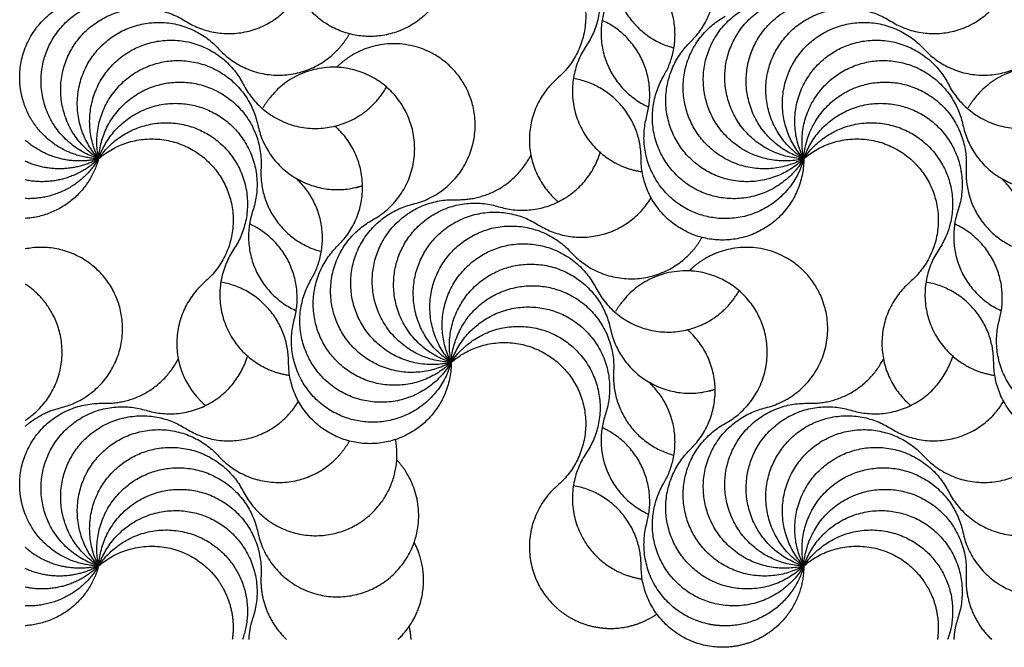
# Model space of a CAD drawing. Units: millimetres. Extents: x -453 to 437, y -483 to 507.
# Drawn here: x -325 to -264, y 334 to 374 of the extents above; entities that cross this region are included whole.
import ezdxf

# ---------------------------------------------------------------- set-up
doc = ezdxf.new("R2010")
doc.units = ezdxf.units.MM
doc.layers.add('Default', color=7, linetype='Continuous', true_color=0x000000)

msp = doc.modelspace()

# ---------------------------------------------------------------- linework, layer by layer
at = {"layer": 'Default', "color": 5, "true_color": 0x0000ff}
for points, weights, knots in [([(-298.151, 377.796), (-295.31, 382.023), (-291.082, 379.182), (-286.855, 376.341), (-289.696, 372.114)], [1, 0.707106781231, 1, 0.707106781231, 1], [-5.138198, -5.138198, -5.138198, -3.932527, -3.932527, -2.726856, -2.726856, -2.726856]), ([(-283.169, 372.356), (-279.515, 375.905), (-283.064, 379.559), (-283.204, 379.703), (-283.355, 379.835)], [1, 0.70710678118, 1, 0.983934658119, 0.969631700568], [-2.726856, -2.726856, -2.726856, -1.521185, -1.521185, -1.455054, -1.455054, -1.455054]), ([(-298.151, 377.796), (-294.296, 381.125), (-290.967, 377.271), (-287.638, 373.416), (-291.492, 370.087)], [1, 0.707106781231, 1, 0.707106781231, 1], [-5.138198, -5.138198, -5.138198, -3.932527, -3.932527, -2.726856, -2.726856, -2.726856]), ([(-298.151, 377.796), (-298.151, 372.703), (-303.244, 372.703), (-308.337, 372.703), (-308.337, 377.796)], [1, 0.707106781231, 1, 0.707106781231, 1], [-5.138198, -5.138198, -5.138198, -3.932527, -3.932527, -2.726856, -2.726856, -2.726856]), ([(-253.994, 377.796), (-253.994, 372.703), (-259.087, 372.703), (-264.18, 372.703), (-264.18, 377.796)], [1, 0.707106781231, 1, 0.707106781231, 1], [-5.138198, -5.138198, -5.138198, -3.932527, -3.932527, -2.726856, -2.726856, -2.726856]), ([(-324.829, 368.298), (-325.201, 369.259), (-325.171, 370.289), (-325.023, 375.38), (-319.932, 375.231)], [0.886175538525, 0.922672150386, 1, 0.707106781231, 1], [-4.250841, -4.250841, -4.250841, -3.932527, -3.932527, -2.726856, -2.726856, -2.726856]), ([(-320.229, 365.049), (-325.101, 366.534), (-323.616, 371.406), (-322.131, 376.278), (-317.259, 374.793)], [1, 0.707106781231, 1, 0.707106781231, 1], [-5.138198, -5.138198, -5.138198, -3.932527, -3.932527, -2.726856, -2.726856, -2.726856]), ([(-314.796, 373.666), (-310.488, 370.95), (-307.772, 375.258), (-307.742, 375.305), (-307.713, 375.353)], [1, 0.70710678118, 1, 0.995466375971, 0.991073101705], [-2.726856, -2.726856, -2.726856, -1.521185, -1.521185, -1.502523, -1.502523, -1.502523]), ([(-276.072, 365.049), (-281.022, 363.851), (-282.221, 368.801), (-283.419, 373.752), (-278.468, 374.95)], [1, 0.707106781231, 1, 0.707106781231, 1], [-5.138198, -5.138198, -5.138198, -3.932527, -3.932527, -2.726856, -2.726856, -2.726856]), ([(-276.072, 365.049), (-281.163, 365.198), (-281.014, 370.289), (-280.866, 375.38), (-275.775, 375.231)], [1, 0.707106781231, 1, 0.707106781231, 1], [-5.138198, -5.138198, -5.138198, -3.932527, -3.932527, -2.726856, -2.726856, -2.726856]), ([(-276.072, 365.049), (-280.944, 366.534), (-279.459, 371.406), (-277.974, 376.278), (-273.102, 374.793)], [1, 0.707106781231, 1, 0.707106781231, 1], [-5.138198, -5.138198, -5.138198, -3.932527, -3.932527, -2.726856, -2.726856, -2.726856]), ([(-270.639, 373.666), (-266.331, 370.95), (-263.615, 375.258), (-263.585, 375.305), (-263.556, 375.353)], [1, 0.70710678118, 1, 0.995466375971, 0.991073101705], [-2.726856, -2.726856, -2.726856, -1.521185, -1.521185, -1.502523, -1.502523, -1.502523]), ([(-320.229, 365.049), (-324.537, 367.766), (-321.821, 372.074), (-319.105, 376.382), (-314.796, 373.666)], [1, 0.707106781231, 1, 0.707106781231, 1], [-5.138198, -5.138198, -5.138198, -3.932527, -3.932527, -2.726856, -2.726856, -2.726856]), ([(-276.072, 365.049), (-280.381, 367.766), (-277.664, 372.074), (-274.948, 376.382), (-270.639, 373.666)], [1, 0.707106781231, 1, 0.707106781231, 1], [-5.138198, -5.138198, -5.138198, -3.932527, -3.932527, -2.726856, -2.726856, -2.726856]), ([(-276.072, 365.049), (-280.532, 362.589), (-282.992, 367.048), (-285.452, 371.508), (-280.993, 373.968)], [1, 0.707106781231, 1, 0.707106781231, 1], [-5.138198, -5.138198, -5.138198, -3.932527, -3.932527, -2.726856, -2.726856, -2.726856]), ([(-320.229, 365.049), (-323.669, 368.805), (-319.914, 372.245), (-316.158, 375.685), (-312.718, 371.93)], [1, 0.707106781231, 1, 0.707106781231, 1], [-5.138198, -5.138198, -5.138198, -3.932527, -3.932527, -2.726856, -2.726856, -2.726856]), ([(-276.072, 365.049), (-279.512, 368.805), (-275.757, 372.245), (-272.001, 375.685), (-268.561, 371.93)], [1, 0.707106781231, 1, 0.707106781231, 1], [-5.138198, -5.138198, -5.138198, -3.932527, -3.932527, -2.726856, -2.726856, -2.726856]), ([(-320.229, 365.049), (-322.558, 369.579), (-318.029, 371.908), (-313.499, 374.237), (-311.17, 369.707)], [1, 0.707106781231, 1, 0.707106781231, 1], [-5.138198, -5.138198, -5.138198, -3.932527, -3.932527, -2.726856, -2.726856, -2.726856]), ([(-312.718, 371.93), (-309.277, 368.174), (-305.522, 371.614), (-304.924, 372.161), (-304.526, 372.867)], [1, 0.70710678118, 1, 0.938186446691, 0.902463735553], [-2.726856, -2.726856, -2.726856, -1.521185, -1.521185, -1.266735, -1.266735, -1.266735]), ([(-276.072, 365.049), (-278.401, 369.579), (-273.872, 371.908), (-269.342, 374.237), (-267.013, 369.707)], [1, 0.707106781231, 1, 0.707106781231, 1], [-5.138198, -5.138198, -5.138198, -3.932527, -3.932527, -2.726856, -2.726856, -2.726856]), ([(-268.561, 371.93), (-265.121, 368.174), (-261.365, 371.614), (-260.767, 372.161), (-260.369, 372.867)], [1, 0.70710678118, 1, 0.938186446691, 0.902463735553], [-2.726856, -2.726856, -2.726856, -1.521185, -1.521185, -1.266735, -1.266735, -1.266735]), ([(-300.547, 362.203), (-295.597, 363.401), (-296.795, 368.351), (-297.701, 372.096), (-303.761, 372.326), (-305.331, 370.77)], [1, 0.70710678118, 1, 0.761400845573, 1.02782007957, 1.37726646139], [-2.726856, -2.726856, -2.726856, -1.521185, -1.521185, -0.539011, 0.221653, 0.221653, 0.221653]), ([(-289.696, 372.114), (-292.537, 367.887), (-288.31, 365.046), (-287.344, 364.397), (-286.193, 364.232)], [1, 0.70710678118, 1, 0.913550348642, 0.878133235695], [-2.726856, -2.726856, -2.726856, -1.521185, -1.521185, -1.165322, -1.165322, -1.165322]), ([(-276.072, 365.049), (-279.726, 361.501), (-283.274, 365.154), (-286.823, 368.808), (-283.169, 372.356)], [1, 0.707106781231, 1, 0.707106781231, 1], [-5.138198, -5.138198, -5.138198, -3.932527, -3.932527, -2.726856, -2.726856, -2.726856]), ([(-320.229, 365.049), (-321.282, 370.032), (-316.299, 371.085), (-311.316, 372.138), (-310.263, 367.155)], [1, 0.707106781231, 1, 0.707106781231, 1], [-5.138198, -5.138198, -5.138198, -3.932527, -3.932527, -2.726856, -2.726856, -2.726856]), ([(-276.072, 365.049), (-277.125, 370.032), (-272.142, 371.085), (-267.159, 372.138), (-266.106, 367.155)], [1, 0.707106781231, 1, 0.707106781231, 1], [-5.138198, -5.138198, -5.138198, -3.932527, -3.932527, -2.726856, -2.726856, -2.726856]), ([(-303.071, 361.221), (-298.612, 363.682), (-301.072, 368.141), (-303.532, 372.601), (-309.234, 369.455), (-309.943, 368.225)], [1, 0.70710678118, 1, 0.70710678118, 1.13049382375, 1.37726646138], [-2.726856, -2.726856, -2.726856, -1.521185, -1.521185, -0.315514, 0.221653, 0.221653, 0.221653]), ([(-258.914, 361.221), (-254.455, 363.682), (-256.915, 368.141), (-259.375, 372.601), (-265.077, 369.455), (-265.787, 368.225)], [1, 0.70710678118, 1, 0.70710678118, 1.13049382376, 1.37726646139], [-2.726856, -2.726856, -2.726856, -1.521185, -1.521185, -0.315514, 0.221653, 0.221653, 0.221653]), ([(-291.492, 370.087), (-295.347, 366.758), (-292.018, 362.903), (-291.757, 362.602), (-291.453, 362.345)], [1, 0.70710678118, 1, 0.968625355219, 0.943972397879], [-2.726856, -2.726856, -2.726856, -1.521185, -1.521185, -1.392034, -1.392034, -1.392034]), ([(-276.072, 365.049), (-278.662, 360.663), (-283.047, 363.253), (-287.433, 365.842), (-284.844, 370.228)], [1, 0.707106781231, 1, 0.707106781231, 1], [-5.138198, -5.138198, -5.138198, -3.932527, -3.932527, -2.726856, -2.726856, -2.726856]), ([(-320.229, 365.049), (-319.932, 370.134), (-314.847, 369.836), (-309.763, 369.539), (-310.06, 364.455)], [1, 0.707106781231, 1, 0.707106781231, 1], [-5.138198, -5.138198, -5.138198, -3.932527, -3.932527, -2.726856, -2.726856, -2.726856]), ([(-311.17, 369.707), (-308.841, 365.178), (-304.312, 367.507), (-302.953, 368.205), (-302.203, 369.536)], [1, 0.70710678118, 1, 0.889487256613, 0.862370547454], [-2.726856, -2.726856, -2.726856, -1.521185, -1.521185, -1.066269, -1.066269, -1.066269]), ([(-276.072, 365.049), (-275.775, 370.134), (-270.69, 369.836), (-265.606, 369.539), (-265.903, 364.455)], [1, 0.707106781231, 1, 0.707106781231, 1], [-5.138198, -5.138198, -5.138198, -3.932527, -3.932527, -2.726856, -2.726856, -2.726856]), ([(-267.013, 369.707), (-264.684, 365.178), (-260.155, 367.507), (-258.796, 368.205), (-258.046, 369.536)], [1, 0.70710678118, 1, 0.889487256613, 0.862370547454], [-2.726856, -2.726856, -2.726856, -1.521185, -1.521185, -1.066269, -1.066269, -1.066269]), ([(-320.229, 365.049), (-318.602, 369.876), (-313.776, 368.249), (-308.95, 366.622), (-310.576, 361.796)], [1, 0.707106781231, 1, 0.707106781231, 1], [-5.138198, -5.138198, -5.138198, -3.932527, -3.932527, -2.726856, -2.726856, -2.726856]), ([(-276.072, 365.049), (-274.446, 369.876), (-269.619, 368.249), (-264.793, 366.622), (-266.419, 361.796)], [1, 0.707106781231, 1, 0.707106781231, 1], [-5.138198, -5.138198, -5.138198, -3.932527, -3.932527, -2.726856, -2.726856, -2.726856]), ([(-276.072, 365.049), (-277.414, 360.136), (-282.328, 361.478), (-287.241, 362.82), (-285.899, 367.733)], [1, 0.707106781231, 1, 0.707106781231, 1], [-5.138198, -5.138198, -5.138198, -3.932527, -3.932527, -2.726856, -2.726856, -2.726856]), ([(-320.229, 365.049), (-317.388, 369.276), (-313.161, 366.435), (-308.934, 363.594), (-311.775, 359.367)], [1, 0.707106781231, 1, 0.707106781231, 1], [-5.138198, -5.138198, -5.138198, -3.932527, -3.932527, -2.726856, -2.726856, -2.726856]), ([(-310.263, 367.155), (-309.21, 362.172), (-304.227, 363.225), (-303.962, 363.281), (-303.704, 363.365)], [1, 0.70710678118, 1, 0.97843941357, 0.960053082175], [-2.726856, -2.726856, -2.726856, -1.521185, -1.521185, -1.432433, -1.432433, -1.432433]), ([(-305.248, 359.609), (-301.594, 363.158), (-305.142, 366.812), (-305.282, 366.956), (-305.433, 367.088)], [1, 0.70710678118, 1, 0.983934658119, 0.969631700568], [-2.726856, -2.726856, -2.726856, -1.521185, -1.521185, -1.455054, -1.455054, -1.455054]), ([(-276.072, 365.049), (-273.231, 369.276), (-269.004, 366.435), (-264.777, 363.594), (-267.618, 359.367)], [1, 0.707106781231, 1, 0.707106781231, 1], [-5.138198, -5.138198, -5.138198, -3.932527, -3.932527, -2.726856, -2.726856, -2.726856]), ([(-266.106, 367.155), (-265.053, 362.172), (-260.07, 363.225), (-259.805, 363.281), (-259.547, 363.365)], [1, 0.70710678118, 1, 0.97843941357, 0.960053082175], [-2.726856, -2.726856, -2.726856, -1.521185, -1.521185, -1.432433, -1.432433, -1.432433]), ([(-320.229, 365.049), (-316.375, 368.378), (-313.045, 364.524), (-309.716, 360.669), (-313.571, 357.34)], [1, 0.707106781231, 1, 0.707106781231, 1], [-5.138198, -5.138198, -5.138198, -3.932527, -3.932527, -2.726856, -2.726856, -2.726856]), ([(-276.072, 365.049), (-272.218, 368.378), (-268.888, 364.524), (-265.559, 360.669), (-269.414, 357.34)], [1, 0.707106781231, 1, 0.707106781231, 1], [-5.138198, -5.138198, -5.138198, -3.932527, -3.932527, -2.726856, -2.726856, -2.726856]), ([(-295.181, 362.046), (-290.309, 360.561), (-288.824, 365.433), (-288.823, 365.436), (-288.822, 365.439)], [1, 0.70710678118, 1, 0.999733861787, 0.999468207229], [-2.726856, -2.726856, -2.726856, -1.521185, -1.521185, -1.52009, -1.52009, -1.52009]), ([(-276.072, 365.049), (-276.072, 359.956), (-281.165, 359.956), (-286.259, 359.956), (-286.259, 365.049)], [1, 0.707106781231, 1, 0.707106781231, 1], [-5.138198, -5.138198, -5.138198, -3.932527, -3.932527, -2.726856, -2.726856, -2.726856]), ([(-292.718, 360.919), (-288.41, 358.203), (-285.693, 362.511), (-285.663, 362.558), (-285.634, 362.606)], [1, 0.70710678118, 1, 0.995466375971, 0.991073101705], [-2.726856, -2.726856, -2.726856, -1.521185, -1.521185, -1.502523, -1.502523, -1.502523]), ([(-298.151, 352.302), (-303.101, 351.104), (-304.299, 356.054), (-305.497, 361.005), (-300.547, 362.203)], [1, 0.707106781231, 1, 0.707106781231, 1], [-5.138198, -5.138198, -5.138198, -3.932527, -3.932527, -2.726856, -2.726856, -2.726856]), ([(-298.151, 352.302), (-303.242, 352.451), (-303.093, 357.542), (-302.944, 362.633), (-297.853, 362.484)], [1, 0.707106781231, 1, 0.707106781231, 1], [-5.138198, -5.138198, -5.138198, -3.932527, -3.932527, -2.726856, -2.726856, -2.726856]), ([(-298.151, 352.302), (-303.023, 353.787), (-301.537, 358.659), (-300.052, 363.531), (-295.181, 362.046)], [1, 0.707106781231, 1, 0.707106781231, 1], [-5.138198, -5.138198, -5.138198, -3.932527, -3.932527, -2.726856, -2.726856, -2.726856]), ([(-298.151, 352.302), (-302.459, 355.019), (-299.743, 359.327), (-297.026, 363.635), (-292.718, 360.919)], [1, 0.707106781231, 1, 0.707106781231, 1], [-5.138198, -5.138198, -5.138198, -3.932527, -3.932527, -2.726856, -2.726856, -2.726856]), ([(-298.151, 352.302), (-302.61, 349.842), (-305.07, 354.301), (-307.531, 358.761), (-303.071, 361.221)], [1, 0.707106781231, 1, 0.707106781231, 1], [-5.138198, -5.138198, -5.138198, -3.932527, -3.932527, -2.726856, -2.726856, -2.726856]), ([(-298.151, 352.302), (-301.591, 356.058), (-297.835, 359.498), (-294.08, 362.938), (-290.639, 359.183)], [1, 0.707106781231, 1, 0.707106781231, 1], [-5.138198, -5.138198, -5.138198, -3.932527, -3.932527, -2.726856, -2.726856, -2.726856]), ([(-290.639, 359.183), (-287.199, 355.427), (-283.443, 358.867), (-282.846, 359.414), (-282.448, 360.12)], [1, 0.70710678118, 1, 0.938186446691, 0.902463735553], [-2.726856, -2.726856, -2.726856, -1.521185, -1.521185, -1.266735, -1.266735, -1.266735]), ([(-322.625, 349.456), (-317.675, 350.654), (-318.873, 355.604), (-320.026, 360.366), (-324.829, 359.399)], [1, 0.70710678118, 1, 0.715072991192, 0.984500915389], [-2.726856, -2.726856, -2.726856, -1.521185, -1.521185, -0.348306, -0.348306, -0.348306]), ([(-298.151, 352.302), (-301.804, 348.754), (-305.353, 352.407), (-308.901, 356.061), (-305.248, 359.609)], [1, 0.707106781231, 1, 0.707106781231, 1], [-5.138198, -5.138198, -5.138198, -3.932527, -3.932527, -2.726856, -2.726856, -2.726856]), ([(-298.151, 352.302), (-300.48, 356.832), (-295.95, 359.161), (-291.421, 361.49), (-289.092, 356.96)], [1, 0.707106781231, 1, 0.707106781231, 1], [-5.138198, -5.138198, -5.138198, -3.932527, -3.932527, -2.726856, -2.726856, -2.726856]), ([(-278.468, 349.456), (-273.518, 350.654), (-274.716, 355.604), (-275.623, 359.349), (-281.682, 359.579), (-283.252, 358.023)], [1, 0.70710678118, 1, 0.761400845573, 1.02782007957, 1.37726646139], [-2.726856, -2.726856, -2.726856, -1.521185, -1.521185, -0.539011, 0.221653, 0.221653, 0.221653]), ([(-311.775, 359.367), (-314.616, 355.14), (-310.389, 352.299), (-309.423, 351.65), (-308.271, 351.485)], [1, 0.70710678118, 1, 0.913550348642, 0.878133235695], [-2.726856, -2.726856, -2.726856, -1.521185, -1.521185, -1.165322, -1.165322, -1.165322]), ([(-267.618, 359.367), (-270.459, 355.14), (-266.232, 352.299), (-265.266, 351.65), (-264.114, 351.485)], [1, 0.70710678118, 1, 0.913550348642, 0.878133235695], [-2.726856, -2.726856, -2.726856, -1.521185, -1.521185, -1.165322, -1.165322, -1.165322]), ([(-298.151, 352.302), (-299.204, 357.285), (-294.221, 358.338), (-289.237, 359.391), (-288.184, 354.408)], [1, 0.707106781231, 1, 0.707106781231, 1], [-5.138198, -5.138198, -5.138198, -3.932527, -3.932527, -2.726856, -2.726856, -2.726856]), ([(-280.993, 348.474), (-276.533, 350.935), (-278.993, 355.394), (-281.454, 359.854), (-287.156, 356.708), (-287.865, 355.478)], [1, 0.70710678118, 1, 0.70710678118, 1.13049382375, 1.37726646138], [-2.726856, -2.726856, -2.726856, -1.521185, -1.521185, -0.315514, 0.221653, 0.221653, 0.221653]), ([(-324.829, 348.667), (-320.864, 351.251), (-323.15, 355.394), (-323.764, 356.507), (-324.829, 357.201)], [0.971537469764, 0.722106183091, 1, 0.906328767868, 0.872572202006], [-2.665112, -2.665112, -2.665112, -1.521185, -1.521185, -1.135595, -1.135595, -1.135595]), ([(-313.571, 357.34), (-317.425, 354.011), (-314.096, 350.156), (-313.836, 349.855), (-313.532, 349.598)], [1, 0.70710678118, 1, 0.968625355219, 0.943972397879], [-2.726856, -2.726856, -2.726856, -1.521185, -1.521185, -1.392034, -1.392034, -1.392034]), ([(-298.151, 352.302), (-300.74, 347.916), (-305.126, 350.506), (-309.512, 353.095), (-306.922, 357.481)], [1, 0.707106781231, 1, 0.707106781231, 1], [-5.138198, -5.138198, -5.138198, -3.932527, -3.932527, -2.726856, -2.726856, -2.726856]), ([(-298.151, 352.302), (-297.853, 357.387), (-292.769, 357.089), (-287.684, 356.792), (-287.982, 351.708)], [1, 0.707106781231, 1, 0.707106781231, 1], [-5.138198, -5.138198, -5.138198, -3.932527, -3.932527, -2.726856, -2.726856, -2.726856]), ([(-269.414, 357.34), (-273.268, 354.011), (-269.939, 350.156), (-269.679, 349.855), (-269.375, 349.598)], [1, 0.70710678118, 1, 0.968625355219, 0.943972397879], [-2.726856, -2.726856, -2.726856, -1.521185, -1.521185, -1.392034, -1.392034, -1.392034]), ([(-289.092, 356.96), (-286.763, 352.431), (-282.233, 354.76), (-280.874, 355.458), (-280.125, 356.789)], [1, 0.70710678118, 1, 0.889487256613, 0.862370547454], [-2.726856, -2.726856, -2.726856, -1.521185, -1.521185, -1.066269, -1.066269, -1.066269]), ([(-298.151, 352.302), (-296.524, 357.129), (-291.698, 355.502), (-286.871, 353.875), (-288.498, 349.049)], [1, 0.707106781231, 1, 0.707106781231, 1], [-5.138198, -5.138198, -5.138198, -3.932527, -3.932527, -2.726856, -2.726856, -2.726856]), ([(-298.151, 352.302), (-299.493, 347.389), (-304.406, 348.731), (-309.319, 350.073), (-307.977, 354.986)], [1, 0.707106781231, 1, 0.707106781231, 1], [-5.138198, -5.138198, -5.138198, -3.932527, -3.932527, -2.726856, -2.726856, -2.726856]), ([(-298.151, 352.302), (-295.31, 356.529), (-291.082, 353.688), (-286.855, 350.847), (-289.696, 346.62)], [1, 0.707106781231, 1, 0.707106781231, 1], [-5.138198, -5.138198, -5.138198, -3.932527, -3.932527, -2.726856, -2.726856, -2.726856]), ([(-253.994, 352.302), (-255.336, 347.389), (-260.249, 348.731), (-265.162, 350.073), (-263.82, 354.986)], [1, 0.707106781231, 1, 0.707106781231, 1], [-5.138198, -5.138198, -5.138198, -3.932527, -3.932527, -2.726856, -2.726856, -2.726856]), ([(-288.184, 354.408), (-287.131, 349.425), (-282.148, 350.478), (-281.883, 350.534), (-281.625, 350.618)], [1, 0.70710678118, 1, 0.97843941357, 0.960053082175], [-2.726856, -2.726856, -2.726856, -1.521185, -1.521185, -1.432433, -1.432433, -1.432433]), ([(-283.169, 346.862), (-279.515, 350.411), (-283.064, 354.065), (-283.204, 354.209), (-283.355, 354.341)], [1, 0.70710678118, 1, 0.983934658119, 0.969631700568], [-2.726856, -2.726856, -2.726856, -1.521185, -1.521185, -1.455054, -1.455054, -1.455054]), ([(-298.151, 352.302), (-294.296, 355.631), (-290.967, 351.777), (-287.638, 347.922), (-291.492, 344.593)], [1, 0.707106781231, 1, 0.707106781231, 1], [-5.138198, -5.138198, -5.138198, -3.932527, -3.932527, -2.726856, -2.726856, -2.726856]), ([(-317.259, 349.299), (-312.387, 347.814), (-310.902, 352.686), (-310.901, 352.689), (-310.9, 352.692)], [1, 0.70710678118, 1, 0.999733861787, 0.999468207229], [-2.726856, -2.726856, -2.726856, -1.521185, -1.521185, -1.52009, -1.52009, -1.52009]), ([(-273.102, 349.299), (-268.23, 347.814), (-266.745, 352.686), (-266.744, 352.689), (-266.743, 352.692)], [1, 0.70710678118, 1, 0.999733861787, 0.999468207229], [-2.726856, -2.726856, -2.726856, -1.521185, -1.521185, -1.52009, -1.52009, -1.52009]), ([(-298.151, 352.302), (-298.151, 347.209), (-303.244, 347.209), (-308.337, 347.209), (-308.337, 352.302)], [1, 0.707106781231, 1, 0.707106781231, 1], [-5.138198, -5.138198, -5.138198, -3.932527, -3.932527, -2.726856, -2.726856, -2.726856]), ([(-253.994, 352.302), (-253.994, 347.209), (-259.087, 347.209), (-264.18, 347.209), (-264.18, 352.302)], [1, 0.707106781231, 1, 0.707106781231, 1], [-5.138198, -5.138198, -5.138198, -3.932527, -3.932527, -2.726856, -2.726856, -2.726856]), ([(-324.829, 342.804), (-325.201, 343.765), (-325.171, 344.795), (-325.023, 349.886), (-319.932, 349.737)], [0.886175538525, 0.922672150386, 1, 0.707106781231, 1], [-4.250841, -4.250841, -4.250841, -3.932527, -3.932527, -2.726856, -2.726856, -2.726856]), ([(-314.796, 348.172), (-310.488, 345.455), (-307.772, 349.764), (-307.742, 349.811), (-307.713, 349.859)], [1, 0.70710678118, 1, 0.995466375971, 0.991073101705], [-2.726856, -2.726856, -2.726856, -1.521185, -1.521185, -1.502523, -1.502523, -1.502523]), ([(-276.072, 339.555), (-281.163, 339.704), (-281.014, 344.795), (-280.866, 349.886), (-275.775, 349.737)], [1, 0.707106781231, 1, 0.707106781231, 1], [-5.138198, -5.138198, -5.138198, -3.932527, -3.932527, -2.726856, -2.726856, -2.726856]), ([(-270.639, 348.172), (-266.331, 345.455), (-263.615, 349.764), (-263.585, 349.811), (-263.556, 349.859)], [1, 0.70710678118, 1, 0.995466375971, 0.991073101705], [-2.726856, -2.726856, -2.726856, -1.521185, -1.521185, -1.502523, -1.502523, -1.502523]), ([(-320.229, 339.555), (-325.101, 341.04), (-323.616, 345.912), (-322.131, 350.784), (-317.259, 349.299)], [1, 0.707106781231, 1, 0.707106781231, 1], [-5.138198, -5.138198, -5.138198, -3.932527, -3.932527, -2.726856, -2.726856, -2.726856]), ([(-276.072, 339.555), (-281.022, 338.357), (-282.221, 343.307), (-283.419, 348.258), (-278.468, 349.456)], [1, 0.707106781231, 1, 0.707106781231, 1], [-5.138198, -5.138198, -5.138198, -3.932527, -3.932527, -2.726856, -2.726856, -2.726856]), ([(-276.072, 339.555), (-280.944, 341.04), (-279.459, 345.912), (-277.974, 350.784), (-273.102, 349.299)], [1, 0.707106781231, 1, 0.707106781231, 1], [-5.138198, -5.138198, -5.138198, -3.932527, -3.932527, -2.726856, -2.726856, -2.726856]), ([(-320.229, 339.555), (-324.537, 342.272), (-321.821, 346.58), (-319.105, 350.888), (-314.796, 348.172)], [1, 0.707106781231, 1, 0.707106781231, 1], [-5.138198, -5.138198, -5.138198, -3.932527, -3.932527, -2.726856, -2.726856, -2.726856]), ([(-276.072, 339.555), (-280.532, 337.095), (-282.992, 341.554), (-285.452, 346.014), (-280.993, 348.474)], [1, 0.707106781231, 1, 0.707106781231, 1], [-5.138198, -5.138198, -5.138198, -3.932527, -3.932527, -2.726856, -2.726856, -2.726856]), ([(-276.072, 339.555), (-280.381, 342.272), (-277.664, 346.58), (-274.948, 350.888), (-270.639, 348.172)], [1, 0.707106781231, 1, 0.707106781231, 1], [-5.138198, -5.138198, -5.138198, -3.932527, -3.932527, -2.726856, -2.726856, -2.726856]), ([(-320.229, 339.555), (-323.669, 343.311), (-319.914, 346.751), (-316.158, 350.191), (-312.718, 346.436)], [1, 0.707106781231, 1, 0.707106781231, 1], [-5.138198, -5.138198, -5.138198, -3.932527, -3.932527, -2.726856, -2.726856, -2.726856]), ([(-276.072, 339.555), (-279.512, 343.311), (-275.757, 346.751), (-272.001, 350.191), (-268.561, 346.436)], [1, 0.707106781231, 1, 0.707106781231, 1], [-5.138198, -5.138198, -5.138198, -3.932527, -3.932527, -2.726856, -2.726856, -2.726856]), ([(-312.718, 346.436), (-309.277, 342.68), (-305.522, 346.12), (-304.924, 346.667), (-304.526, 347.373)], [1, 0.70710678118, 1, 0.938186446691, 0.902463735553], [-2.726856, -2.726856, -2.726856, -1.521185, -1.521185, -1.266735, -1.266735, -1.266735]), ([(-311.17, 344.213), (-308.841, 339.684), (-304.312, 342.013), (-300.942, 343.745), (-301.633, 347.471)], [1, 0.70710678118, 1, 0.764446271454, 0.907771639225], [-2.726856, -2.726856, -2.726856, -1.521185, -1.521185, -0.551548, -0.551548, -0.551548]), ([(-268.561, 346.436), (-265.121, 342.68), (-261.365, 346.12), (-260.767, 346.667), (-260.369, 347.373)], [1, 0.70710678118, 1, 0.938186446691, 0.902463735553], [-2.726856, -2.726856, -2.726856, -1.521185, -1.521185, -1.266735, -1.266735, -1.266735]), ([(-267.013, 344.213), (-264.684, 339.684), (-260.155, 342.013), (-256.785, 343.745), (-257.476, 347.471)], [1, 0.70710678118, 1, 0.764446271454, 0.907771639225], [-2.726856, -2.726856, -2.726856, -1.521185, -1.521185, -0.551548, -0.551548, -0.551548]), ([(-320.229, 339.555), (-322.558, 344.085), (-318.029, 346.414), (-313.499, 348.743), (-311.17, 344.213)], [1, 0.707106781231, 1, 0.707106781231, 1], [-5.138198, -5.138198, -5.138198, -3.932527, -3.932527, -2.726856, -2.726856, -2.726856]), ([(-289.696, 346.62), (-292.537, 342.393), (-288.31, 339.552), (-287.344, 338.903), (-286.193, 338.738)], [1, 0.70710678118, 1, 0.913550348642, 0.878133235695], [-2.726856, -2.726856, -2.726856, -1.521185, -1.521185, -1.165322, -1.165322, -1.165322]), ([(-276.072, 339.555), (-279.726, 336.007), (-283.274, 339.66), (-286.823, 343.314), (-283.169, 346.862)], [1, 0.707106781231, 1, 0.707106781231, 1], [-5.138198, -5.138198, -5.138198, -3.932527, -3.932527, -2.726856, -2.726856, -2.726856]), ([(-276.072, 339.555), (-278.401, 344.085), (-273.872, 346.414), (-269.342, 348.743), (-267.013, 344.213)], [1, 0.707106781231, 1, 0.707106781231, 1], [-5.138198, -5.138198, -5.138198, -3.932527, -3.932527, -2.726856, -2.726856, -2.726856]), ([(-310.263, 341.661), (-309.21, 336.678), (-304.227, 337.731), (-299.243, 338.784), (-300.59, 345.156), (-301.559, 346.193)], [1, 0.70710678118, 1, 0.70710678118, 1.13049382375, 1.37726646138], [-2.726856, -2.726856, -2.726856, -1.521185, -1.521185, -0.315514, 0.221653, 0.221653, 0.221653]), ([(-266.106, 341.661), (-265.053, 336.678), (-260.07, 337.731), (-255.087, 338.784), (-256.433, 345.156), (-257.402, 346.193)], [1, 0.70710678118, 1, 0.70710678118, 1.13049382375, 1.37726646138], [-2.726856, -2.726856, -2.726856, -1.521185, -1.521185, -0.315514, 0.221653, 0.221653, 0.221653]), ([(-320.229, 339.555), (-321.282, 344.538), (-316.299, 345.591), (-311.316, 346.644), (-310.263, 341.661)], [1, 0.707106781231, 1, 0.707106781231, 1], [-5.138198, -5.138198, -5.138198, -3.932527, -3.932527, -2.726856, -2.726856, -2.726856]), ([(-276.072, 339.555), (-277.125, 344.538), (-272.142, 345.591), (-267.159, 346.644), (-266.106, 341.661)], [1, 0.707106781231, 1, 0.707106781231, 1], [-5.138198, -5.138198, -5.138198, -3.932527, -3.932527, -2.726856, -2.726856, -2.726856]), ([(-276.072, 339.555), (-278.662, 335.169), (-283.047, 337.759), (-287.433, 340.348), (-284.844, 344.734)], [1, 0.707106781231, 1, 0.707106781231, 1], [-5.138198, -5.138198, -5.138198, -3.932527, -3.932527, -2.726856, -2.726856, -2.726856]), ([(-320.229, 339.555), (-319.932, 344.64), (-314.847, 344.342), (-309.763, 344.045), (-310.06, 338.961)], [1, 0.707106781231, 1, 0.707106781231, 1], [-5.138198, -5.138198, -5.138198, -3.932527, -3.932527, -2.726856, -2.726856, -2.726856]), ([(-291.492, 344.593), (-295.347, 341.264), (-292.018, 337.409), (-290.494, 335.645), (-288.163, 335.645)], [1, 0.70710678118, 1, 0.840641332507, 0.854691834454], [-2.726856, -2.726856, -2.726856, -1.521185, -1.521185, -0.865198, -0.865198, -0.865198]), ([(-276.072, 339.555), (-275.775, 344.64), (-270.69, 344.342), (-265.606, 344.045), (-265.903, 338.961)], [1, 0.707106781231, 1, 0.707106781231, 1], [-5.138198, -5.138198, -5.138198, -3.932527, -3.932527, -2.726856, -2.726856, -2.726856]), ([(-320.229, 339.555), (-318.602, 344.382), (-313.776, 342.755), (-308.95, 341.128), (-310.576, 336.302)], [1, 0.707106781231, 1, 0.707106781231, 1], [-5.138198, -5.138198, -5.138198, -3.932527, -3.932527, -2.726856, -2.726856, -2.726856]), ([(-276.072, 339.555), (-274.446, 344.382), (-269.619, 342.755), (-264.793, 341.128), (-266.419, 336.302)], [1, 0.707106781231, 1, 0.707106781231, 1], [-5.138198, -5.138198, -5.138198, -3.932527, -3.932527, -2.726856, -2.726856, -2.726856]), ([(-280.985, 335.804), (-281.669, 335.804), (-282.328, 335.984), (-287.241, 337.326), (-285.899, 342.239)], [0.913649228004, 0.947366138276, 1, 0.707106781231, 1], [-4.14919, -4.14919, -4.14919, -3.932527, -3.932527, -2.726856, -2.726856, -2.726856]), ([(-320.229, 339.555), (-317.388, 343.782), (-313.161, 340.941), (-309.841, 338.71), (-311.222, 334.955)], [1, 0.707106781231, 1, 0.75452140439, 0.920522058152], [-5.138198, -5.138198, -5.138198, -3.932527, -3.932527, -2.922035, -2.922035, -2.922035]), ([(-276.072, 339.555), (-273.231, 343.782), (-269.004, 340.941), (-265.684, 338.71), (-267.065, 334.955)], [1, 0.707106781231, 1, 0.75452140439, 0.920522058152], [-5.138198, -5.138198, -5.138198, -3.932527, -3.932527, -2.922035, -2.922035, -2.922035]), ([(-301.484, 334.955), (-300.009, 336.344), (-299.808, 339.783), (-300.47, 341.038)], [0.853725939778, 0.858580242841, 1.13049382376, 1.37726646138], [-0.897657, -0.897657, -0.897657, -0.315514, 0.221653, 0.221653, 0.221653]), ([(-320.229, 339.555), (-316.375, 342.884), (-313.045, 339.03), (-311.52, 337.264), (-311.862, 334.955)], [1, 0.707106781231, 1, 0.84049817407, 0.854717218715], [-5.138198, -5.138198, -5.138198, -3.932527, -3.932527, -3.275951, -3.275951, -3.275951]), ([(-276.072, 339.555), (-272.218, 342.884), (-268.888, 339.03), (-267.363, 337.264), (-267.705, 334.955)], [1, 0.707106781231, 1, 0.84049817407, 0.854717218715], [-5.138198, -5.138198, -5.138198, -3.932527, -3.932527, -3.275951, -3.275951, -3.275951]), ([(-278.978, 334.955), (-280.016, 334.462), (-281.165, 334.462), (-286.259, 334.462), (-286.259, 339.555)], [0.878937464604, 0.914523970143, 1, 0.707106781231, 1], [-4.284382, -4.284382, -4.284382, -3.932527, -3.932527, -2.726856, -2.726856, -2.726856])]:
    msp.add_rational_spline(points, weights, degree=2, knots=knots, dxfattribs=at)
for points, weights in [([(-287.982, 377.202), (-288.224, 373.05), (-284.205, 371.982)], [1, 0.747277137021, 0.930678030882]), ([(-284.844, 370.228), (-282.752, 373.771), (-285.776, 376.561)], [1, 0.749266049936, 0.927818335778]), ([(-288.498, 374.543), (-289.966, 370.185), (-285.781, 368.28)], [1, 0.727813258314, 0.961514789822]), ([(-285.899, 367.733), (-284.756, 371.916), (-288.702, 373.711)], [1, 0.739327957027, 0.942646949842]), ([(-286.259, 365.049), (-286.259, 369.351), (-290.499, 370.071)], [1, 0.740835484877, 0.940310785108]), ([(-320.229, 365.049), (-323.607, 365.148), (-324.829, 368.298)], [1, 0.784434630845, 0.886175538525]), ([(-320.229, 365.049), (-322.834, 364.419), (-324.829, 366.209)], [1, 0.821041108932, 0.860771368995]), ([(-320.229, 365.049), (-321.19, 361.532), (-324.829, 361.308)], [1, 0.771304233057, 0.899747180608]), ([(-320.229, 365.049), (-321.78, 362.422), (-324.829, 362.55)], [1, 0.801192109087, 0.872274915236]), ([(-320.229, 365.049), (-322.175, 363.159), (-324.829, 363.719)], [1, 0.819277749027, 0.861575560683]), ([(-320.229, 365.049), (-322.488, 363.803), (-324.829, 364.887)], [1, 0.826588862604, 0.858518242816]), ([(-297.853, 362.484), (-294.627, 362.39), (-293.164, 365.267)], [1, 0.792073200951, 0.879363573108]), ([(-310.06, 364.455), (-310.303, 360.303), (-306.284, 359.235)], [1, 0.747277137021, 0.930678030882]), ([(-265.903, 364.455), (-266.146, 360.303), (-262.127, 359.235)], [1, 0.747277137021, 0.930678030882]), ([(-306.922, 357.481), (-304.83, 361.024), (-307.855, 363.814)], [1, 0.749266049936, 0.927818335778]), ([(-262.765, 357.481), (-260.673, 361.024), (-263.698, 363.814)], [1, 0.749266049936, 0.927818335778]), ([(-310.576, 361.796), (-312.045, 357.438), (-307.859, 355.533)], [1, 0.727813258314, 0.961514789822]), ([(-266.419, 361.796), (-267.888, 357.438), (-263.703, 355.533)], [1, 0.727813258314, 0.961514789822]), ([(-307.977, 354.986), (-306.835, 359.169), (-310.78, 360.964)], [1, 0.739327957027, 0.942646949842]), ([(-263.82, 354.986), (-262.678, 359.169), (-266.624, 360.964)], [1, 0.739327957027, 0.942646949842]), ([(-308.337, 352.302), (-308.337, 356.604), (-312.578, 357.324)], [1, 0.740835484877, 0.940310785108]), ([(-264.18, 352.302), (-264.18, 356.604), (-268.421, 357.324)], [1, 0.740835484877, 0.940310785108]), ([(-319.932, 349.737), (-316.705, 349.643), (-315.243, 352.52)], [1, 0.792073200951, 0.879363573108]), ([(-275.775, 349.737), (-272.548, 349.643), (-271.086, 352.52)], [1, 0.792073200951, 0.879363573108]), ([(-287.982, 351.708), (-288.224, 347.556), (-284.205, 346.488)], [1, 0.747277137021, 0.930678030882]), ([(-284.844, 344.734), (-282.752, 348.277), (-285.776, 351.067)], [1, 0.749266049936, 0.927818335778]), ([(-324.829, 348.296), (-323.873, 349.154), (-322.625, 349.456)], [0.871948535228, 0.905456247546, 1]), ([(-288.498, 349.049), (-289.966, 344.691), (-285.781, 342.786)], [1, 0.727813258314, 0.961514789822]), ([(-285.899, 342.239), (-284.756, 346.422), (-288.702, 348.217)], [1, 0.739327957027, 0.942646949842]), ([(-286.259, 339.555), (-286.259, 343.857), (-290.499, 344.577)], [1, 0.740835484877, 0.940310785108]), ([(-320.229, 339.555), (-323.607, 339.654), (-324.829, 342.804)], [1, 0.784434630845, 0.886175538525]), ([(-320.229, 339.555), (-322.834, 338.925), (-324.829, 340.715)], [1, 0.821041108932, 0.860771368995]), ([(-320.229, 339.555), (-321.19, 336.038), (-324.829, 335.814)], [1, 0.771304233057, 0.899747180608]), ([(-320.229, 339.555), (-321.78, 336.928), (-324.829, 337.056)], [1, 0.801192109087, 0.872274915236]), ([(-320.229, 339.555), (-322.175, 337.665), (-324.829, 338.225)], [1, 0.819277749027, 0.861575560683]), ([(-320.229, 339.555), (-322.488, 338.309), (-324.829, 339.393)], [1, 0.826588862604, 0.858518242816]), ([(-276.072, 339.555), (-277.097, 335.804), (-280.985, 335.804)], [1, 0.759740642954, 0.913649228004]), ([(-276.072, 339.555), (-276.072, 336.337), (-278.978, 334.955)], [1, 0.792582811087, 0.878937464604]), ([(-310.06, 338.961), (-310.199, 336.586), (-308.467, 334.955)], [1, 0.837919611038, 0.855222361036]), ([(-265.903, 338.961), (-266.042, 336.586), (-264.311, 334.955)], [1, 0.837919611038, 0.855222361036]), ([(-310.576, 336.302), (-310.797, 335.646), (-310.835, 334.955)], [1, 0.946733398107, 0.912841303337]), ([(-288.163, 335.645), (-286.578, 335.645), (-285.273, 336.544)], [0.854691834454, 0.864515812499, 0.95911388231]), ([(-266.419, 336.302), (-266.64, 335.646), (-266.678, 334.955)], [1, 0.946733398107, 0.912841303337]), ([(-300.664, 334.955), (-300.687, 335.372), (-300.778, 335.779)], [1.22438220755, 1.29424364289, 1.37726646138])]:
    msp.add_rational_spline(points, weights, degree=2, dxfattribs=at)

doc.saveas('drawing.dxf')
